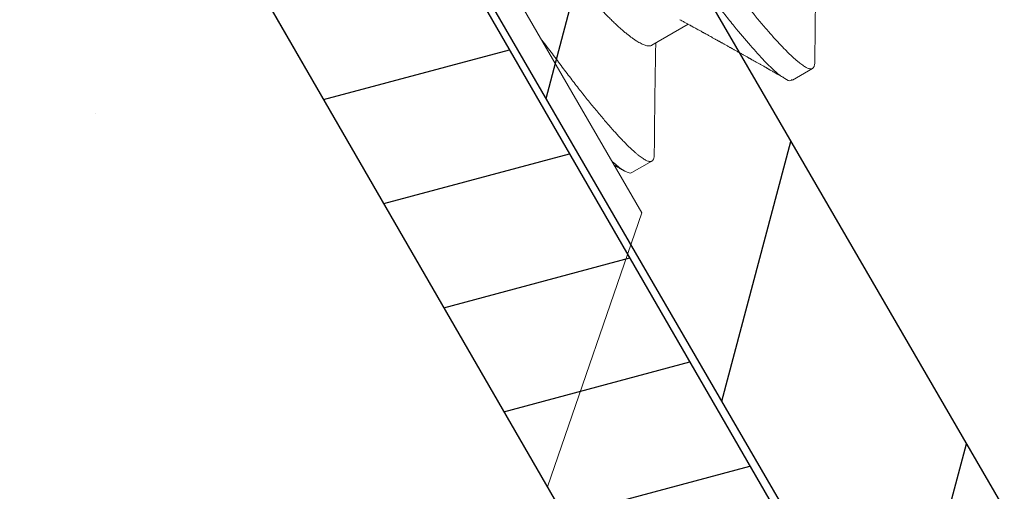
# Model space of a CAD drawing. Units: inches. Extents: x 12 to 347, y 4 to 229.
# Drawn here: x 222 to 223, y 203 to 203 of the extents above; entities that cross this region are included whole.
import ezdxf

# ---------------------------------------------------------------- set-up
doc = ezdxf.new("R2010")
doc.units = ezdxf.units.IN
doc.header["$MEASUREMENT"] = 0
doc.linetypes.add('SLD-Solid', pattern=[0])
pattern_1 = [(270, (379.17071, 138.89626), (0.10423406, -0.05211703), [0, -0.10423406])]

msp = doc.modelspace()

# ---------------------------------------------------------------- hatches: boundary and pattern name
at = {"linetype": 'Continuous'}
h = msp.add_hatch(dxfattribs=at)
h.set_pattern_fill('ANSI31', color=256, scale=0.532705, angle=30.1304, style=0)
h.set_pattern_definition([(75.1304, (219.30858, 198.81299), (-0.0643583, 0.01708786), [])])
h.paths.add_polyline_path([(224.7094, 205.53189), (224.7094, 205.59101), (221.98673, 204.01081), (222.78894, 202.62862), (223.7104, 203.16343), (223.68472, 203.20766), (222.8075, 202.69852), (222.05663, 203.99225)])
h = msp.add_hatch()
h.set_pattern_fill('ANSI31', color=256, scale=0.25, angle=-30, style=0)
h.set_pattern_definition([(15, (37.276853, 232.805608), (-0.008088095, 0.030185182), [])])
h.paths.add_polyline_path([(224.2048, 200.06901), (224.2481, 200.09401), (221.88114, 204.19371), (221.83783, 204.16871)])
at = {"ltscale": 6}
h = msp.add_hatch(dxfattribs=at)
h.set_pattern_fill('DOTS', color=256, scale=1.667745, angle=-90, style=0)
h.set_pattern_definition(pattern_1)
h.paths.add_polyline_path([(221.82111, 202.94768), (221.87444, 202.93731), (222.3802, 203.22931), (221.83783, 204.16871), (221.47699, 203.54371)])
h = msp.add_hatch(dxfattribs=at)
h.set_pattern_fill('DOTS', color=256, scale=1.667745, angle=-90, style=0)
h.set_pattern_definition(pattern_1)
h.paths.add_polyline_path([(223.66353, 199.75651), (224.2048, 200.06901), (222.34875, 203.28378), (221.88537, 202.94684), (221.82614, 202.93897)])

# ---------------------------------------------------------------- linework, layer by layer
at = {"linetype": 'Continuous', "ltscale": 0.5}
for p, q in [((221.88114, 204.19371), (224.2481, 200.09401)), ((221.83783, 204.16871), (224.2048, 200.06901))]:
    msp.add_line(p, q, dxfattribs=at)
at = {"color": 7, "linetype": 'SLD-Solid', "lineweight": 15}
for p, q in [((222.28934, 203.38667), (222.42005, 203.16029)), ((222.36591, 203.37179), (222.44544, 203.23404)), ((222.4482, 203.27915), (222.45797, 203.28479)), ((222.48598, 203.26978), (222.4914, 203.27291)), ((222.4428, 203.24485), (222.4482, 203.24797)), ((222.42005, 203.16029), (222.44544, 203.23404))]:
    msp.add_line(p, q, dxfattribs=at)
at = {"linetype": 'Continuous'}
msp.add_lwpolyline([(224.7094, 205.53189), (222.05663, 203.99225), (222.8075, 202.69852), (223.68472, 203.20766), (223.7104, 203.16343), (222.78894, 202.62862), (221.98673, 204.01081), (224.7094, 205.59101)], dxfattribs=at)
at = {"color": 7, "linetype": 'SLD-Solid', "lineweight": 15}
for points, knots in [([(222.40095, 203.37968), (222.40103, 203.37972), (222.40118, 203.37978), (222.40146, 203.3798), (222.40178, 203.37976), (222.40215, 203.37965), (222.40257, 203.37946), (222.40303, 203.37921), (222.40353, 203.37889), (222.40406, 203.37852), (222.4046, 203.37809), (222.40519, 203.37761), (222.40582, 203.37706), (222.40648, 203.37646), (222.40718, 203.37579), (222.40792, 203.37506), (222.40868, 203.37428), (222.40949, 203.37344), (222.41032, 203.37254), (222.41119, 203.37159), (222.41206, 203.3706), (222.41295, 203.36959), (222.41384, 203.36856), (222.41475, 203.36748), (222.41569, 203.36636), (222.41669, 203.36515), (222.41776, 203.36383), (222.4189, 203.36241), (222.42006, 203.36094), (222.42123, 203.35944), (222.42242, 203.35791), (222.42362, 203.35634), (222.42479, 203.35479), (222.42594, 203.35326), (222.42708, 203.35174), (222.42825, 203.35018), (222.42944, 203.34859), (222.43066, 203.34697), (222.4319, 203.34532), (222.43316, 203.34364), (222.43445, 203.34193), (222.43575, 203.3402), (222.43706, 203.33844), (222.43839, 203.33667), (222.43971, 203.33491), (222.44101, 203.33318), (222.4423, 203.33147), (222.44359, 203.32975), (222.44488, 203.32802), (222.44624, 203.32621), (222.44767, 203.3243), (222.44917, 203.32231), (222.45066, 203.32032), (222.45214, 203.31835), (222.45361, 203.31639), (222.45507, 203.31445), (222.45646, 203.31259), (222.45781, 203.3108), (222.45909, 203.30909), (222.46035, 203.30741), (222.4616, 203.30575), (222.46281, 203.30413), (222.46401, 203.30253), (222.46518, 203.30098), (222.46632, 203.29946), (222.46744, 203.29796), (222.46855, 203.2965), (222.46965, 203.29506), (222.47072, 203.29367), (222.47176, 203.29234), (222.47277, 203.29105), (222.47376, 203.2898), (222.47475, 203.28858), (222.47577, 203.28732), (222.47682, 203.28605), (222.47789, 203.28477), (222.47894, 203.28354), (222.47995, 203.28237), (222.48094, 203.28126), (222.48189, 203.28021), (222.48278, 203.27925), (222.48361, 203.27838), (222.48438, 203.27759), (222.48512, 203.27686), (222.48582, 203.27619), (222.48648, 203.27558), (222.48711, 203.27503), (222.4877, 203.27454), (222.48826, 203.27411), (222.48877, 203.27374), (222.48924, 203.27343), (222.48968, 203.27319), (222.49009, 203.27299), (222.49049, 203.27285), (222.49085, 203.27279), (222.49115, 203.27281), (222.4914, 203.2729), (222.4916, 203.27306), (222.49176, 203.27329), (222.49188, 203.27359), (222.49197, 203.27397), (222.49201, 203.27437), (222.49202, 203.27467), (222.49202, 203.2748)], [0, 0, 0, 0, 0.010103, 0.020293, 0.030567, 0.040919, 0.051343, 0.061833, 0.072385, 0.082105, 0.091865, 0.101662, 0.111489, 0.121341, 0.131213, 0.141099, 0.150994, 0.160893, 0.170789, 0.180678, 0.190553, 0.199847, 0.209119, 0.218366, 0.227583, 0.236766, 0.247342, 0.25786, 0.268314, 0.278698, 0.289007, 0.299235, 0.309377, 0.318615, 0.327912, 0.337281, 0.346718, 0.35622, 0.365781, 0.375399, 0.385068, 0.394783, 0.404539, 0.414331, 0.424155, 0.433441, 0.442746, 0.452064, 0.461392, 0.470724, 0.481522, 0.492312, 0.503088, 0.513842, 0.524568, 0.535258, 0.545906, 0.555625, 0.565297, 0.574919, 0.584485, 0.593992, 0.603434, 0.612809, 0.622111, 0.63135, 0.640638, 0.649998, 0.659428, 0.668378, 0.677382, 0.686437, 0.695539, 0.704683, 0.71531, 0.725983, 0.736694, 0.747437, 0.758204, 0.768988, 0.779784, 0.789682, 0.799578, 0.809465, 0.819338, 0.829192, 0.839021, 0.84882, 0.858584, 0.868307, 0.877985, 0.887613, 0.897186, 0.908392, 0.919509, 0.930529, 0.941448, 0.95155, 0.961741, 0.972015, 0.982366, 0.99279, 1, 1, 1, 1]), ([(222.39555, 203.37656), (222.39574, 203.37663), (222.39622, 203.37678), (222.39738, 203.37634), (222.39908, 203.37518), (222.4013, 203.37323), (222.40433, 203.37013), (222.40772, 203.36631), (222.41113, 203.36225), (222.4148, 203.35769), (222.41934, 203.35187), (222.42478, 203.34465), (222.43053, 203.33687), (222.43652, 203.32868), (222.44273, 203.32034), (222.44741, 203.31416), (222.45051, 203.31013), (222.45184, 203.30841), (222.45296, 203.30697), (222.45438, 203.30508), (222.45664, 203.30206), (222.45969, 203.29798), (222.46268, 203.29398), (222.4654, 203.29044), (222.46787, 203.28728), (222.47108, 203.2833), (222.47477, 203.27893), (222.47853, 203.27477), (222.48164, 203.27174), (222.484, 203.27001), (222.48542, 203.2694), (222.4858, 203.26982), (222.48589, 203.26993)], [0, 0, 0, 0, 0.0248287, 0.0621315, 0.0939396, 0.1312905, 0.1741815, 0.219772, 0.2506934, 0.2816079, 0.3279442, 0.3742655, 0.4205722, 0.4680367, 0.5157343, 0.5634763, 0.5754295, 0.5873856, 0.5945496, 0.6015369, 0.621603, 0.6497902, 0.6785397, 0.7005126, 0.7238595, 0.7485806, 0.7955423, 0.8425035, 0.8894643, 0.9364245, 0.9833843, 1, 1, 1, 1]), ([(222.38801, 203.33852), (222.38817, 203.33843), (222.38852, 203.33824), (222.38909, 203.33788), (222.38973, 203.33745), (222.39043, 203.33694), (222.3912, 203.33635), (222.392, 203.33569), (222.39283, 203.33498), (222.39369, 203.33422), (222.39458, 203.3334), (222.3955, 203.33252), (222.39642, 203.33162), (222.39735, 203.33068), (222.39827, 203.32973), (222.3992, 203.32874), (222.40015, 203.32772), (222.40109, 203.32668), (222.40211, 203.32554), (222.40319, 203.32431), (222.40436, 203.32296), (222.40558, 203.32158), (222.40678, 203.3202), (222.40798, 203.31884), (222.40914, 203.31751), (222.41033, 203.31615), (222.41154, 203.31478), (222.41276, 203.31339), (222.41399, 203.31198), (222.41523, 203.31057), (222.41645, 203.30917), (222.41766, 203.3078), (222.41883, 203.30646), (222.42, 203.30512), (222.42117, 203.3038), (222.42232, 203.30248), (222.42343, 203.30121), (222.42451, 203.29999), (222.42554, 203.29881), (222.42656, 203.29765), (222.42755, 203.29651), (222.42856, 203.29536), (222.42958, 203.2942), (222.4306, 203.29303), (222.43161, 203.2919), (222.43261, 203.29079), (222.4336, 203.28971), (222.43458, 203.28867), (222.43556, 203.28766), (222.4365, 203.28671), (222.4374, 203.28582), (222.43827, 203.28499), (222.43912, 203.2842), (222.43995, 203.28346), (222.44075, 203.28278), (222.4415, 203.28215), (222.44221, 203.28159), (222.44288, 203.2811), (222.44352, 203.28065), (222.44412, 203.28025), (222.44471, 203.2799), (222.44529, 203.27959), (222.44584, 203.27933), (222.44635, 203.27914), (222.44681, 203.27902), (222.44723, 203.27896), (222.4476, 203.27896), (222.44792, 203.27902), (222.44811, 203.27911), (222.4482, 203.27915)], [0, 0, 0, 0, 0.012557, 0.026556, 0.040593, 0.056289, 0.072, 0.087711, 0.103403, 0.119062, 0.134671, 0.150214, 0.165676, 0.180281, 0.194786, 0.209181, 0.223454, 0.237594, 0.251592, 0.267994, 0.284579, 0.301353, 0.318299, 0.333562, 0.348934, 0.364401, 0.379948, 0.395561, 0.411222, 0.426916, 0.442627, 0.457557, 0.472474, 0.487362, 0.502207, 0.516997, 0.531718, 0.545523, 0.559245, 0.572873, 0.586398, 0.599811, 0.614637, 0.629303, 0.643988, 0.658834, 0.673828, 0.68896, 0.704215, 0.719581, 0.734272, 0.749037, 0.763864, 0.778738, 0.793645, 0.808571, 0.82265, 0.836722, 0.850775, 0.864797, 0.878777, 0.894316, 0.909772, 0.925132, 0.94038, 0.955503, 0.970489, 0.985325, 1, 1, 1, 1]), ([(222.49202, 203.27479), (222.49202, 203.27505), (222.49203, 203.27554), (222.49203, 203.27622), (222.49204, 203.27681), (222.49204, 203.2773), (222.49205, 203.27769), (222.49205, 203.27797), (222.49205, 203.27815), (222.49205, 203.27827), (222.49205, 203.27838), (222.49206, 203.2785), (222.49206, 203.27865), (222.49206, 203.27882), (222.49206, 203.27906), (222.49206, 203.27937), (222.49207, 203.27973), (222.49207, 203.2801), (222.49208, 203.28061), (222.49208, 203.28123), (222.49209, 203.28195), (222.4921, 203.28257), (222.4921, 203.28311), (222.49211, 203.28359), (222.49211, 203.28406), (222.49212, 203.28455), (222.49212, 203.28507), (222.49213, 203.28563), (222.49213, 203.28622), (222.49214, 203.28683), (222.49215, 203.28737), (222.49215, 203.28787), (222.49216, 203.2883), (222.49216, 203.28871), (222.49217, 203.28904), (222.49217, 203.28928), (222.49217, 203.28948), (222.49218, 203.28969), (222.49218, 203.28995), (222.49218, 203.29027), (222.49219, 203.29062), (222.49219, 203.291), (222.4922, 203.29136), (222.4922, 203.29176), (222.49221, 203.2922), (222.49222, 203.29265), (222.49222, 203.29306), (222.49223, 203.29344), (222.49223, 203.29379), (222.49224, 203.29415), (222.49224, 203.29454), (222.49225, 203.29498), (222.49226, 203.29544), (222.49226, 203.29591), (222.49227, 203.29646), (222.49228, 203.29709), (222.4923, 203.2978), (222.49231, 203.2985), (222.49232, 203.29923), (222.49233, 203.29993), (222.49234, 203.30057), (222.49235, 203.30113), (222.49236, 203.30166), (222.49237, 203.3021), (222.49238, 203.30249), (222.49239, 203.30286), (222.4924, 203.30326), (222.4924, 203.30366), (222.49241, 203.30407), (222.49242, 203.30441), (222.49242, 203.30462), (222.49243, 203.30469)], [0, 0, 0, 0, 0.026186, 0.049075, 0.06867, 0.084973, 0.097985, 0.107709, 0.113201, 0.116541, 0.119666, 0.123729, 0.128732, 0.134673, 0.141553, 0.152546, 0.165148, 0.177693, 0.189745, 0.216455, 0.240372, 0.26154, 0.27884, 0.294919, 0.309818, 0.325665, 0.343655, 0.362256, 0.382328, 0.401929, 0.423486, 0.437331, 0.452022, 0.466447, 0.478052, 0.485234, 0.490887, 0.497792, 0.506566, 0.517207, 0.529474, 0.542285, 0.554505, 0.566133, 0.58264, 0.59779, 0.611625, 0.624265, 0.635718, 0.64704, 0.659907, 0.675001, 0.691016, 0.706455, 0.721317, 0.746454, 0.77, 0.792591, 0.817034, 0.843177, 0.86216, 0.88144, 0.899228, 0.915226, 0.925895, 0.938561, 0.952636, 0.966109, 0.978811, 0.993609, 1, 1, 1, 1]), ([(222.45572, 203.28603), (222.45588, 203.28593), (222.4562, 203.28576), (222.45665, 203.28552), (222.45704, 203.2853), (222.45739, 203.28511), (222.45772, 203.28493), (222.45804, 203.28475), (222.45833, 203.2846), (222.45857, 203.28446), (222.45878, 203.28435), (222.45897, 203.28424), (222.4592, 203.28411), (222.45952, 203.28394), (222.45993, 203.28371), (222.4604, 203.28345), (222.46084, 203.28321), (222.46124, 203.28299), (222.46158, 203.2828), (222.46189, 203.28263), (222.46215, 203.28249), (222.46238, 203.28236), (222.46261, 203.28223), (222.46289, 203.28208), (222.46321, 203.2819), (222.46359, 203.28169), (222.46403, 203.28145), (222.46445, 203.28121), (222.46484, 203.281), (222.46516, 203.28082), (222.46545, 203.28066), (222.46569, 203.28052), (222.46587, 203.28042), (222.46605, 203.28032), (222.46625, 203.28021), (222.46652, 203.28006), (222.46679, 203.27991), (222.46707, 203.27975), (222.46735, 203.2796), (222.46766, 203.27943), (222.46798, 203.27924), (222.46833, 203.27905), (222.4687, 203.27884), (222.46902, 203.27866), (222.46927, 203.27852), (222.46944, 203.27843), (222.46957, 203.27836), (222.46967, 203.2783), (222.46982, 203.27821), (222.47005, 203.27809), (222.47034, 203.27793), (222.47067, 203.27774), (222.47103, 203.27754), (222.47143, 203.27731), (222.47182, 203.2771), (222.47216, 203.2769), (222.47246, 203.27674), (222.47278, 203.27656), (222.47311, 203.27637), (222.47345, 203.27618), (222.47377, 203.276), (222.47405, 203.27585), (222.47426, 203.27572), (222.47443, 203.27563), (222.47459, 203.27554), (222.47475, 203.27545), (222.47491, 203.27536), (222.47521, 203.27519), (222.47567, 203.27493), (222.4763, 203.27458), (222.47685, 203.27427), (222.47729, 203.27402), (222.4776, 203.27384), (222.47793, 203.27366), (222.47825, 203.27348), (222.47854, 203.27331), (222.47878, 203.27318), (222.47896, 203.27308), (222.4791, 203.273), (222.47919, 203.27295), (222.47929, 203.27289), (222.4794, 203.27283), (222.47956, 203.27274), (222.47978, 203.27261), (222.48007, 203.27245), (222.48043, 203.27225), (222.48086, 203.272), (222.48137, 203.27171), (222.48195, 203.27139), (222.48259, 203.27102), (222.4833, 203.27062), (222.4838, 203.27034), (222.48406, 203.27019)], [0, 0, 0, 0, 0.017774, 0.033365, 0.04677, 0.058929, 0.07065, 0.081934, 0.092095, 0.100926, 0.108183, 0.114094, 0.120704, 0.132815, 0.147576, 0.164144, 0.181984, 0.19385, 0.206219, 0.217856, 0.226977, 0.233564, 0.241898, 0.251681, 0.262922, 0.275952, 0.291441, 0.30941, 0.320557, 0.332437, 0.343115, 0.351584, 0.357842, 0.362376, 0.370265, 0.379532, 0.390175, 0.399257, 0.409165, 0.419899, 0.43146, 0.44385, 0.457068, 0.469709, 0.477963, 0.48393, 0.487682, 0.491085, 0.49496, 0.503945, 0.514753, 0.525944, 0.53861, 0.552962, 0.569056, 0.579035, 0.589584, 0.600702, 0.612391, 0.62465, 0.636721, 0.646697, 0.653921, 0.659441, 0.664804, 0.670449, 0.676378, 0.682589, 0.702149, 0.724392, 0.749564, 0.760255, 0.771398, 0.782995, 0.794877, 0.805376, 0.814062, 0.820034, 0.824689, 0.828026, 0.830484, 0.834434, 0.840232, 0.847878, 0.857374, 0.87049, 0.886024, 0.903976, 0.924347, 0.94714, 0.972357, 1, 1, 1, 1]), ([(222.41858, 203.28055), (222.41906, 203.27992), (222.42001, 203.27866), (222.42139, 203.27681), (222.42275, 203.27501), (222.42406, 203.27325), (222.42536, 203.27153), (222.42663, 203.26988), (222.42785, 203.26829), (222.42904, 203.26677), (222.43022, 203.26528), (222.43138, 203.26384), (222.43251, 203.26245), (222.43361, 203.26111), (222.43469, 203.25983), (222.43573, 203.2586), (222.43675, 203.25743), (222.43773, 203.25632), (222.43868, 203.25527), (222.43957, 203.25431), (222.4404, 203.25344), (222.44118, 203.25265), (222.44191, 203.25192), (222.44262, 203.25125), (222.44328, 203.25064), (222.44391, 203.25008), (222.4445, 203.24959), (222.44505, 203.24917), (222.44557, 203.2488), (222.44604, 203.24849), (222.44647, 203.24824), (222.44689, 203.24805), (222.44728, 203.24791), (222.44764, 203.24785), (222.44795, 203.24786), (222.4482, 203.24796), (222.44839, 203.24812), (222.44855, 203.24835), (222.44868, 203.24865), (222.44876, 203.24903), (222.44881, 203.24943), (222.44881, 203.24973), (222.44882, 203.24985)], [0, 0, 0, 0, 0.02687, 0.053523, 0.079943, 0.106128, 0.132407, 0.158927, 0.184139, 0.209539, 0.235113, 0.260846, 0.286723, 0.312391, 0.338169, 0.364039, 0.389985, 0.415991, 0.442038, 0.468111, 0.492019, 0.515919, 0.5398, 0.563646, 0.587446, 0.611186, 0.634853, 0.658435, 0.68192, 0.705295, 0.728549, 0.75167, 0.778735, 0.805585, 0.832202, 0.858573, 0.882973, 0.907587, 0.9324, 0.957402, 0.982579, 1, 1, 1, 1]), ([(222.44882, 203.24985), (222.44882, 203.25003), (222.44882, 203.25038), (222.44883, 203.25087), (222.44883, 203.2513), (222.44884, 203.25167), (222.44884, 203.25198), (222.44884, 203.25255), (222.44885, 203.25314), (222.44885, 203.25376), (222.44886, 203.25413), (222.44886, 203.25452), (222.44887, 203.25493), (222.44887, 203.25534), (222.44887, 203.25578), (222.44888, 203.25622), (222.44888, 203.2567), (222.44889, 203.2572), (222.44889, 203.25774), (222.4489, 203.25829), (222.44891, 203.25885), (222.44891, 203.2595), (222.44892, 203.26021), (222.44893, 203.26098), (222.44894, 203.2617), (222.44895, 203.26242), (222.44895, 203.26304), (222.44896, 203.26358), (222.44897, 203.26404), (222.44897, 203.2645), (222.44898, 203.26497), (222.44898, 203.26544), (222.44899, 203.26587), (222.44899, 203.26621), (222.449, 203.26647), (222.449, 203.26669), (222.449, 203.26694), (222.44901, 203.26726), (222.44901, 203.26762), (222.44902, 203.268), (222.44902, 203.26834), (222.44903, 203.26865), (222.44903, 203.26891), (222.44903, 203.26914), (222.44904, 203.26936), (222.44904, 203.26959), (222.44904, 203.26984), (222.44905, 203.27014), (222.44905, 203.27049), (222.44906, 203.27099), (222.44907, 203.27163), (222.44908, 203.27237), (222.4491, 203.27308), (222.44911, 203.27375), (222.44912, 203.27441), (222.44913, 203.275), (222.44914, 203.27554), (222.44915, 203.27603), (222.44916, 203.2765), (222.44917, 203.27694), (222.44917, 203.27732), (222.44918, 203.27767), (222.44919, 203.27801), (222.44919, 203.27836), (222.4492, 203.27877), (222.44921, 203.27922), (222.44922, 203.27956), (222.44922, 203.27973), (222.44922, 203.27974)], [0, 0, 0, 0, 0.0185198, 0.0349778, 0.0493753, 0.061713, 0.0719917, 0.080415, 0.1190652, 0.1308085, 0.143157, 0.1561757, 0.1698647, 0.1842183, 0.1976539, 0.2140115, 0.2279751, 0.2458073, 0.2642883, 0.2824099, 0.3009022, 0.3201508, 0.3473954, 0.3729188, 0.3967829, 0.4199308, 0.4446042, 0.4592711, 0.4745708, 0.4903255, 0.5060177, 0.5216137, 0.5367447, 0.5496418, 0.5561224, 0.5625511, 0.5711156, 0.5819359, 0.5947998, 0.6069858, 0.6194076, 0.6297316, 0.6379795, 0.645108, 0.6528139, 0.6598898, 0.6682498, 0.6783404, 0.6901603, 0.7033807, 0.7281523, 0.7541227, 0.7776793, 0.7996083, 0.8216281, 0.843607, 0.8590545, 0.8760123, 0.8922904, 0.906784, 0.9196451, 0.9308641, 0.9415151, 0.9532932, 0.9665737, 0.9820977, 0.9992077, 1, 1, 1, 1]), ([(222.43805, 203.24684), (222.43809, 203.24682), (222.43817, 203.24677), (222.43832, 203.24669), (222.4385, 203.24659), (222.43872, 203.24646), (222.439, 203.2463), (222.43936, 203.2461), (222.43981, 203.24585), (222.44031, 203.24556), (222.44067, 203.24536), (222.44086, 203.24525)], [0, 0, 0, 0, 0.043636, 0.09242, 0.155565, 0.233072, 0.324947, 0.459999, 0.617517, 0.797513, 1, 1, 1, 1])]:
    msp.add_open_spline(points, degree=3, knots=knots, dxfattribs=at)
msp.add_open_spline([(222.43748, 203.24789), (222.44023, 203.24535), (222.44201, 203.2444), (222.4428, 203.24485)], degree=3, dxfattribs=at)

doc.saveas('drawing.dxf')
